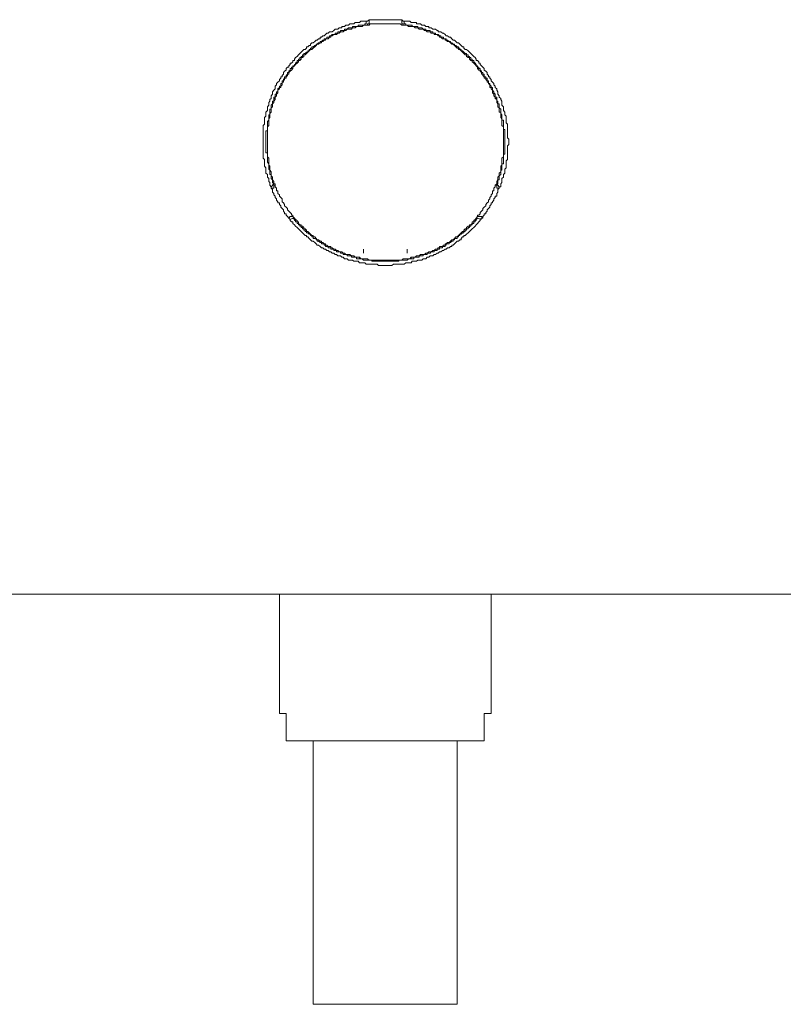
# Model space of a CAD drawing. Units: inches. Extents: x -2932 to 789, y -2362 to 440.
# Drawn here: x -893 to -806, y -1376 to -1264 of the extents above; entities that cross this region are included whole.
import ezdxf

# ---------------------------------------------------------------- set-up
doc = ezdxf.new("R2010")
doc.units = ezdxf.units.IN
doc.header["$MEASUREMENT"] = 0
doc.layers.add('图层 1', color=7, linetype='Continuous')

msp = doc.modelspace()

# ---------------------------------------------------------------- linework, layer by layer
at = {"layer": '图层 1', "color": 7, "lineweight": 9}
for points in [[(-837.6, -1277.81), (-837.6, -1277.65), (-837.6, -1277.5), (-837.75, -1277.34), (-837.75, -1277.18), (-837.75, -1277.02), (-837.75, -1276.88), (-837.75, -1276.72), (-837.75, -1276.56), (-837.75, -1276.41), (-837.75, -1276.25), (-837.75, -1276.1), (-837.75, -1275.94), (-837.75, -1275.79), (-837.91, -1275.64), (-837.91, -1275.48), (-837.91, -1275.33), (-837.91, -1275.17), (-837.91, -1275.02), (-837.91, -1274.87), (-838.07, -1274.71), (-838.07, -1274.56), (-838.07, -1274.4), (-838.23, -1274.24), (-838.23, -1274.08), (-838.23, -1273.93), (-838.23, -1273.79), (-838.39, -1273.63), (-838.39, -1273.48), (-838.39, -1273.31), (-838.39, -1273.16), (-838.53, -1272.99), (-838.53, -1272.86), (-838.7, -1272.7), (-838.7, -1272.54), (-838.85, -1272.38), (-838.85, -1272.22), (-838.85, -1272.08), (-838.99, -1271.91), (-838.99, -1271.77), (-839.15, -1271.62), (-839.15, -1271.45), (-839.32, -1271.31), (-839.32, -1271.16), (-839.48, -1270.99), (-839.63, -1270.83), (-839.63, -1270.69), (-839.78, -1270.53), (-839.78, -1270.37), (-839.94, -1270.37), (-839.94, -1270.22), (-840.08, -1270.07), (-840.08, -1269.9), (-840.24, -1269.76), (-840.4, -1269.61), (-840.4, -1269.45), (-840.56, -1269.29), (-840.71, -1269.13), (-840.86, -1268.99), (-840.86, -1268.82), (-841.02, -1268.82), (-841.02, -1268.68), (-841.17, -1268.52), (-841.32, -1268.52), (-841.32, -1268.36), (-841.46, -1268.2), (-841.61, -1268.06), (-841.77, -1267.9), (-841.93, -1267.74), (-842.1, -1267.58), (-842.25, -1267.43), (-842.42, -1267.28), (-842.57, -1267.28), (-842.72, -1267.12), (-842.72, -1266.97), (-842.88, -1266.97), (-843.02, -1266.81), (-843.18, -1266.66), (-843.34, -1266.51), (-843.49, -1266.51), (-843.64, -1266.35), (-843.81, -1266.2), (-843.96, -1266.2), (-844.11, -1266.05), (-844.26, -1265.88), (-844.42, -1265.88), (-844.59, -1265.73), (-844.75, -1265.73), (-844.88, -1265.57), (-845.04, -1265.42), (-845.18, -1265.42), (-845.34, -1265.27), (-845.5, -1265.27), (-845.65, -1265.27), (-845.65, -1265.11), (-845.79, -1265.11), (-845.96, -1264.97), (-846.12, -1264.97), (-846.28, -1264.97), (-846.44, -1264.8), (-846.58, -1264.8), (-846.74, -1264.8), (-846.74, -1264.65), (-846.9, -1264.65), (-847.07, -1264.65), (-847.2, -1264.49), (-847.36, -1264.49), (-847.53, -1264.49), (-847.67, -1264.34), (-847.82, -1264.34), (-847.97, -1264.34), (-848.12, -1264.34), (-848.12, -1264.18), (-848.28, -1264.18), (-848.45, -1264.18), (-848.61, -1264.18), (-848.75, -1264.18), (-848.9, -1264.03), (-849.06, -1264.03), (-849.21, -1264.03), (-849.36, -1264.03), (-849.52, -1264.03), (-849.65, -1264.03), (-849.82, -1263.88), (-849.98, -1263.88), (-850.14, -1263.88), (-850.3, -1263.88), (-850.47, -1263.88), (-850.62, -1263.88), (-850.76, -1263.88), (-850.93, -1263.88), (-851.07, -1263.88), (-851.25, -1263.88), (-851.4, -1263.88), (-851.53, -1263.88), (-851.68, -1263.88), (-851.86, -1263.88), (-852.01, -1263.88), (-852.15, -1263.88), (-852.31, -1263.88), (-852.47, -1263.88), (-852.61, -1263.88), (-852.76, -1263.88), (-852.92, -1263.88), (-853.07, -1263.88), (-853.22, -1263.88), (-853.4, -1263.88), (-853.54, -1263.88), (-853.7, -1264.03), (-853.86, -1264.03), (-854, -1264.03), (-854.17, -1264.03), (-854.33, -1264.03), (-854.48, -1264.03), (-854.62, -1264.18), (-854.79, -1264.18), (-854.95, -1264.18), (-855.11, -1264.18), (-855.26, -1264.34), (-855.41, -1264.34), (-855.55, -1264.34), (-855.73, -1264.34), (-855.87, -1264.49), (-856.03, -1264.49), (-856.17, -1264.49), (-856.33, -1264.65), (-856.49, -1264.65), (-856.65, -1264.65), (-856.65, -1264.8), (-856.78, -1264.8), (-856.95, -1264.8), (-857.11, -1264.97), (-857.26, -1264.97), (-857.4, -1264.97), (-857.57, -1265.11), (-857.73, -1265.27), (-857.89, -1265.27), (-858.04, -1265.27), (-858.19, -1265.42), (-858.34, -1265.42), (-858.49, -1265.57), (-858.65, -1265.73), (-858.81, -1265.73), (-858.97, -1265.88), (-859.12, -1265.88), (-859.12, -1266.05), (-859.3, -1266.05), (-859.44, -1266.2), (-859.58, -1266.2), (-859.73, -1266.35), (-859.89, -1266.51), (-860.06, -1266.51), (-860.22, -1266.66), (-860.22, -1266.81), (-860.35, -1266.81), (-860.51, -1266.97), (-860.66, -1266.97), (-860.66, -1267.12), (-860.81, -1267.28), (-860.97, -1267.28), (-861.12, -1267.43), (-861.26, -1267.58), (-861.43, -1267.74), (-861.59, -1267.9), (-861.75, -1268.06), (-861.91, -1268.2), (-862.05, -1268.36), (-862.05, -1268.52), (-862.23, -1268.52), (-862.23, -1268.68), (-862.37, -1268.82), (-862.52, -1268.82), (-862.52, -1268.99), (-862.67, -1269.13), (-862.67, -1269.29), (-862.83, -1269.29), (-863, -1269.45), (-863, -1269.61), (-863.16, -1269.76), (-863.3, -1269.9), (-863.3, -1270.07), (-863.44, -1270.22), (-863.44, -1270.37), (-863.59, -1270.37), (-863.59, -1270.53), (-863.76, -1270.69), (-863.76, -1270.83), (-863.92, -1270.99), (-864.08, -1271.16), (-864.08, -1271.31), (-864.24, -1271.45), (-864.24, -1271.62), (-864.24, -1271.77), (-864.4, -1271.91), (-864.55, -1272.08), (-864.55, -1272.22), (-864.55, -1272.38), (-864.69, -1272.54), (-864.69, -1272.7), (-864.69, -1272.86), (-864.85, -1272.99), (-864.85, -1273.16), (-864.98, -1273.31), (-864.98, -1273.48), (-864.98, -1273.63), (-865.12, -1273.79), (-865.12, -1273.93), (-865.12, -1274.08), (-865.12, -1274.24), (-865.31, -1274.4), (-865.31, -1274.56), (-865.31, -1274.71), (-865.31, -1274.87), (-865.45, -1275.02), (-865.45, -1275.17), (-865.45, -1275.33), (-865.45, -1275.48), (-865.45, -1275.64), (-865.45, -1275.79), (-865.61, -1275.94), (-865.61, -1276.1), (-865.61, -1276.25), (-865.61, -1276.41), (-865.61, -1276.56), (-865.61, -1276.72), (-865.61, -1276.88), (-865.61, -1277.02), (-865.61, -1277.18), (-865.61, -1277.34), (-865.61, -1277.5), (-865.61, -1277.65), (-865.61, -1277.81), (-865.61, -1277.96), (-865.61, -1278.11), (-865.61, -1278.27), (-865.61, -1278.42), (-865.61, -1278.57), (-865.61, -1278.73), (-865.61, -1278.89), (-865.61, -1279.04), (-865.61, -1279.2), (-865.61, -1279.36), (-865.61, -1279.5), (-865.61, -1279.66), (-865.45, -1279.82), (-865.45, -1279.97), (-865.45, -1280.13), (-865.45, -1280.29), (-865.45, -1280.44), (-865.45, -1280.58), (-865.31, -1280.75), (-865.31, -1280.9), (-865.31, -1281.04), (-865.31, -1281.21), (-865.31, -1281.37), (-865.12, -1281.52), (-865.12, -1281.67), (-865.12, -1281.83), (-864.98, -1281.98), (-864.98, -1282.14), (-864.98, -1282.3), (-864.85, -1282.45), (-864.85, -1282.59), (-864.85, -1282.75), (-864.69, -1282.91), (-864.69, -1283.07), (-864.55, -1283.22), (-864.55, -1283.39), (-864.55, -1283.53), (-864.4, -1283.68), (-864.4, -1283.84), (-864.24, -1283.99), (-864.24, -1284.15), (-864.08, -1284.3), (-864.08, -1284.46), (-863.92, -1284.62), (-863.92, -1284.76), (-863.76, -1284.76), (-863.76, -1284.93), (-863.59, -1285.08), (-863.59, -1285.23), (-863.44, -1285.39), (-863.3, -1285.54), (-863.3, -1285.7), (-863.16, -1285.84), (-863.16, -1286), (-863, -1286), (-863, -1286.16), (-862.83, -1286.32), (-862.67, -1286.48), (-862.52, -1286.64), (-862.52, -1286.78), (-862.37, -1286.93), (-862.23, -1286.93), (-862.23, -1287.1), (-862.05, -1287.24), (-861.91, -1287.41), (-861.75, -1287.55), (-861.59, -1287.71), (-861.43, -1287.87), (-861.26, -1288.02), (-861.12, -1288.18), (-860.97, -1288.32), (-860.81, -1288.49), (-860.66, -1288.49), (-860.66, -1288.64), (-860.51, -1288.64), (-860.35, -1288.8), (-860.22, -1288.95), (-860.06, -1289.1), (-859.89, -1289.1), (-859.73, -1289.26), (-859.58, -1289.41), (-859.44, -1289.58), (-859.3, -1289.58), (-859.12, -1289.72), (-858.97, -1289.87), (-858.81, -1289.87), (-858.65, -1290.04), (-858.49, -1290.04), (-858.34, -1290.18), (-858.19, -1290.18), (-858.04, -1290.34), (-857.89, -1290.34), (-857.73, -1290.5), (-857.57, -1290.5), (-857.4, -1290.64), (-857.26, -1290.64), (-857.11, -1290.8), (-856.95, -1290.8), (-856.78, -1290.8), (-856.65, -1290.96), (-856.49, -1290.96), (-856.33, -1291.12), (-856.17, -1291.12), (-856.03, -1291.12), (-855.87, -1291.27), (-855.73, -1291.27), (-855.55, -1291.27), (-855.41, -1291.27), (-855.26, -1291.41), (-855.11, -1291.41), (-854.95, -1291.41), (-854.79, -1291.41), (-854.62, -1291.58), (-854.48, -1291.58), (-854.33, -1291.58), (-854.17, -1291.58), (-854, -1291.58), (-853.86, -1291.73), (-853.7, -1291.73), (-853.54, -1291.73), (-853.4, -1291.73), (-853.22, -1291.73), (-853.07, -1291.73), (-852.92, -1291.73), (-852.76, -1291.73), (-852.61, -1291.73), (-852.47, -1291.9), (-852.31, -1291.9), (-852.15, -1291.9), (-852.01, -1291.9), (-851.86, -1291.9), (-851.68, -1291.9), (-851.53, -1291.9), (-851.4, -1291.9), (-851.25, -1291.9), (-851.07, -1291.9), (-850.93, -1291.9), (-850.76, -1291.73), (-850.62, -1291.73), (-850.47, -1291.73), (-850.3, -1291.73), (-850.14, -1291.73), (-849.98, -1291.73), (-849.82, -1291.73), (-849.65, -1291.73), (-849.52, -1291.73), (-849.36, -1291.58), (-849.21, -1291.58), (-849.06, -1291.58), (-848.9, -1291.58), (-848.75, -1291.58), (-848.61, -1291.41), (-848.45, -1291.41), (-848.28, -1291.41), (-848.12, -1291.41), (-847.97, -1291.27), (-847.82, -1291.27), (-847.67, -1291.27), (-847.53, -1291.27), (-847.36, -1291.12), (-847.2, -1291.12), (-847.07, -1291.12), (-846.9, -1290.96), (-846.74, -1290.96), (-846.58, -1290.8), (-846.44, -1290.8), (-846.28, -1290.8), (-846.12, -1290.64), (-845.96, -1290.64), (-845.79, -1290.5), (-845.65, -1290.5), (-845.5, -1290.34), (-845.34, -1290.34), (-845.18, -1290.18), (-845.04, -1290.18), (-844.88, -1290.04), (-844.75, -1290.04), (-844.59, -1289.87), (-844.42, -1289.87), (-844.26, -1289.72), (-844.11, -1289.72), (-844.11, -1289.58), (-843.96, -1289.58), (-843.81, -1289.41), (-843.64, -1289.26), (-843.49, -1289.1), (-843.34, -1289.1), (-843.18, -1288.95), (-843.02, -1288.95), (-843.02, -1288.8), (-842.88, -1288.64), (-842.72, -1288.64), (-842.72, -1288.49), (-842.57, -1288.49), (-842.42, -1288.32), (-842.25, -1288.18), (-842.1, -1288.02), (-841.93, -1287.87), (-841.77, -1287.71), (-841.61, -1287.55), (-841.46, -1287.41), (-841.32, -1287.24), (-841.17, -1287.1), (-841.02, -1286.93), (-840.86, -1286.78), (-840.86, -1286.64), (-840.71, -1286.48), (-840.56, -1286.48), (-840.56, -1286.32), (-840.4, -1286.16), (-840.4, -1286), (-840.24, -1286), (-840.24, -1285.84), (-840.08, -1285.7), (-840.08, -1285.54), (-839.94, -1285.39), (-839.78, -1285.23), (-839.78, -1285.08), (-839.63, -1284.93), (-839.63, -1284.76), (-839.48, -1284.76), (-839.48, -1284.62), (-839.32, -1284.46), (-839.32, -1284.3), (-839.15, -1284.15), (-839.15, -1283.99), (-838.99, -1283.99), (-838.99, -1283.84), (-838.99, -1283.68), (-838.85, -1283.53), (-838.85, -1283.39), (-838.85, -1283.22), (-838.7, -1283.07), (-838.7, -1282.91), (-838.53, -1282.91), (-838.53, -1282.75), (-838.53, -1282.59), (-838.39, -1282.45), (-838.39, -1282.3), (-838.39, -1282.14), (-838.39, -1281.98), (-838.23, -1281.83), (-838.23, -1281.67), (-838.23, -1281.52), (-838.07, -1281.37), (-838.07, -1281.21), (-838.07, -1281.04), (-838.07, -1280.9), (-837.91, -1280.75), (-837.91, -1280.58), (-837.91, -1280.44), (-837.91, -1280.29), (-837.91, -1280.13), (-837.91, -1279.97), (-837.75, -1279.82), (-837.75, -1279.66), (-837.75, -1279.5), (-837.75, -1279.36), (-837.75, -1279.2), (-837.75, -1279.04), (-837.75, -1278.89), (-837.75, -1278.73), (-837.75, -1278.57), (-837.75, -1278.42), (-837.75, -1278.27), (-837.6, -1278.11), (-837.6, -1277.96), (-837.6, -1277.81), (-837.6, -1277.81)], [(-853.86, -1264.34), (-854, -1264.34), (-854, -1264.49), (-854.17, -1264.49), (-854.33, -1264.49), (-854.48, -1264.49), (-854.62, -1264.49), (-854.79, -1264.49), (-854.79, -1264.65), (-854.95, -1264.65), (-855.11, -1264.65), (-855.26, -1264.65), (-855.41, -1264.65), (-855.41, -1264.8), (-855.55, -1264.8), (-855.73, -1264.8), (-855.87, -1264.8), (-856.03, -1264.97), (-856.17, -1264.97), (-856.33, -1264.97), (-856.33, -1265.11), (-856.49, -1265.11), (-856.65, -1265.11), (-856.78, -1265.11), (-856.78, -1265.27), (-856.95, -1265.27), (-857.11, -1265.27), (-857.11, -1265.42), (-857.26, -1265.42), (-857.4, -1265.42), (-857.4, -1265.57), (-857.57, -1265.57), (-857.73, -1265.57), (-857.89, -1265.73), (-858.04, -1265.73), (-858.04, -1265.88), (-858.19, -1265.88), (-858.34, -1265.88), (-858.34, -1266.05), (-858.49, -1266.05), (-858.65, -1266.05), (-858.65, -1266.2), (-858.81, -1266.2), (-858.97, -1266.35), (-859.12, -1266.35), (-859.12, -1266.51), (-859.3, -1266.51), (-859.44, -1266.66), (-859.58, -1266.66), (-859.58, -1266.81), (-859.73, -1266.81), (-859.89, -1266.97), (-860.06, -1266.97), (-860.06, -1267.12), (-860.22, -1267.12), (-860.22, -1267.28), (-860.35, -1267.28), (-860.35, -1267.43), (-860.51, -1267.43), (-860.51, -1267.58), (-860.66, -1267.58), (-860.81, -1267.74), (-860.97, -1267.74), (-860.97, -1267.9), (-861.12, -1267.9), (-861.12, -1268.06), (-861.26, -1268.06), (-861.26, -1268.2), (-861.43, -1268.2), (-861.43, -1268.36), (-861.59, -1268.36), (-861.59, -1268.52), (-861.75, -1268.52), (-861.75, -1268.68), (-861.91, -1268.82), (-861.91, -1268.99), (-862.05, -1268.99), (-862.05, -1269.13), (-862.23, -1269.13), (-862.23, -1269.29), (-862.37, -1269.29), (-862.37, -1269.45), (-862.52, -1269.45), (-862.52, -1269.61), (-862.67, -1269.76), (-862.67, -1269.9), (-862.83, -1269.9), (-862.83, -1270.07), (-863, -1270.22), (-863, -1270.37), (-863.16, -1270.37), (-863.16, -1270.53), (-863.3, -1270.69), (-863.3, -1270.83), (-863.44, -1270.83), (-863.44, -1270.99), (-863.44, -1271.16), (-863.59, -1271.16), (-863.59, -1271.31), (-863.59, -1271.45), (-863.76, -1271.45), (-863.76, -1271.62), (-863.92, -1271.77), (-863.92, -1271.91), (-863.92, -1272.08), (-864.08, -1272.08), (-864.08, -1272.22), (-864.08, -1272.38), (-864.24, -1272.38), (-864.24, -1272.54), (-864.24, -1272.7), (-864.4, -1272.7), (-864.4, -1272.86), (-864.4, -1272.99), (-864.4, -1273.16), (-864.55, -1273.16), (-864.55, -1273.31), (-864.55, -1273.48), (-864.69, -1273.63), (-864.69, -1273.79), (-864.69, -1273.93), (-864.69, -1274.08), (-864.85, -1274.08), (-864.85, -1274.24), (-864.85, -1274.4), (-864.85, -1274.56), (-864.85, -1274.71), (-864.98, -1274.71), (-864.98, -1274.87), (-864.98, -1275.02), (-864.98, -1275.17), (-864.98, -1275.33), (-865.12, -1275.48), (-865.12, -1275.64), (-865.12, -1275.79), (-865.12, -1275.94), (-865.12, -1276.1), (-865.12, -1276.25), (-865.12, -1276.41), (-865.12, -1276.56), (-865.31, -1276.56), (-865.31, -1276.72), (-865.31, -1276.88), (-865.31, -1277.02), (-865.31, -1277.18), (-865.31, -1277.34), (-865.31, -1277.5), (-865.31, -1277.65), (-865.31, -1277.81), (-865.31, -1277.96), (-865.31, -1278.11), (-865.31, -1278.27), (-865.31, -1278.42), (-865.31, -1278.57), (-865.31, -1278.73), (-865.31, -1278.89), (-865.31, -1279.04), (-865.12, -1279.04), (-865.12, -1279.2), (-865.12, -1279.36), (-865.12, -1279.5), (-865.12, -1279.66), (-865.12, -1279.82), (-865.12, -1279.97), (-865.12, -1280.13), (-864.98, -1280.29), (-864.98, -1280.44), (-864.98, -1280.58), (-864.98, -1280.75), (-864.98, -1280.9), (-864.85, -1281.04), (-864.85, -1281.21), (-864.85, -1281.37), (-864.85, -1281.52), (-864.69, -1281.52), (-864.69, -1281.67), (-864.69, -1281.83), (-864.69, -1281.98), (-864.55, -1282.14), (-864.55, -1282.3), (-864.55, -1282.45), (-864.4, -1282.59)], [(-838.23, -1277.81), (-838.23, -1277.65), (-838.23, -1277.5), (-838.23, -1277.34), (-838.23, -1277.18), (-838.23, -1277.02), (-838.23, -1276.88), (-838.23, -1276.72), (-838.23, -1276.56), (-838.23, -1276.41), (-838.23, -1276.25), (-838.23, -1276.1), (-838.39, -1275.94), (-838.39, -1275.79), (-838.39, -1275.64), (-838.39, -1275.48), (-838.39, -1275.33), (-838.39, -1275.17), (-838.53, -1275.02), (-838.53, -1274.87), (-838.53, -1274.71), (-838.53, -1274.56), (-838.53, -1274.4), (-838.7, -1274.4), (-838.7, -1274.24), (-838.7, -1274.08), (-838.7, -1273.93), (-838.85, -1273.79), (-838.85, -1273.63), (-838.85, -1273.48), (-838.99, -1273.31), (-838.99, -1273.16), (-838.99, -1272.99), (-839.15, -1272.86), (-839.15, -1272.7), (-839.32, -1272.54), (-839.32, -1272.38), (-839.48, -1272.22), (-839.48, -1272.08), (-839.48, -1271.91), (-839.63, -1271.77), (-839.63, -1271.62), (-839.78, -1271.62), (-839.78, -1271.45), (-839.78, -1271.31), (-839.94, -1271.16), (-839.94, -1270.99), (-840.08, -1270.99), (-840.08, -1270.83), (-840.24, -1270.69), (-840.24, -1270.53), (-840.4, -1270.53), (-840.4, -1270.37), (-840.56, -1270.22), (-840.56, -1270.07), (-840.71, -1270.07), (-840.71, -1269.9), (-840.86, -1269.76), (-840.86, -1269.61), (-841.02, -1269.61), (-841.17, -1269.45), (-841.17, -1269.29), (-841.32, -1269.13), (-841.46, -1268.99), (-841.61, -1268.82), (-841.77, -1268.68), (-841.77, -1268.52), (-841.93, -1268.52), (-842.1, -1268.36), (-842.1, -1268.2), (-842.25, -1268.2), (-842.42, -1268.06), (-842.42, -1267.9), (-842.57, -1267.9), (-842.72, -1267.74), (-842.88, -1267.58), (-843.02, -1267.43), (-843.18, -1267.28), (-843.34, -1267.28), (-843.34, -1267.12), (-843.49, -1267.12), (-843.64, -1266.97), (-843.81, -1266.81), (-843.96, -1266.66), (-844.11, -1266.66), (-844.26, -1266.51), (-844.42, -1266.35), (-844.59, -1266.35), (-844.75, -1266.2), (-844.88, -1266.2), (-844.88, -1266.05), (-845.04, -1266.05), (-845.18, -1266.05), (-845.34, -1265.88), (-845.5, -1265.88), (-845.5, -1265.73), (-845.65, -1265.73), (-845.79, -1265.57), (-845.96, -1265.57), (-846.12, -1265.57), (-846.12, -1265.42), (-846.28, -1265.42), (-846.44, -1265.42), (-846.58, -1265.27), (-846.74, -1265.27), (-846.9, -1265.27), (-847.07, -1265.11), (-847.2, -1265.11), (-847.36, -1264.97), (-847.53, -1264.97), (-847.67, -1264.97), (-847.82, -1264.97), (-847.97, -1264.8), (-848.12, -1264.8), (-848.28, -1264.8), (-848.45, -1264.65), (-848.61, -1264.65), (-848.75, -1264.65), (-848.9, -1264.65), (-849.06, -1264.65), (-849.21, -1264.49), (-849.36, -1264.49), (-849.52, -1264.49), (-849.65, -1264.49), (-849.82, -1264.49), (-849.98, -1264.34), (-850.14, -1264.34), (-850.3, -1264.34), (-850.47, -1264.34), (-850.62, -1264.34), (-850.76, -1264.34), (-850.93, -1264.34), (-851.07, -1264.34), (-851.25, -1264.34), (-851.4, -1264.34), (-851.53, -1264.34), (-851.68, -1264.34), (-851.86, -1264.34), (-852.01, -1264.34), (-852.15, -1264.34), (-852.31, -1264.34), (-852.47, -1264.34), (-852.61, -1264.34), (-852.76, -1264.34), (-852.92, -1264.34), (-853.07, -1264.34), (-853.22, -1264.34), (-853.4, -1264.34), (-853.54, -1264.49), (-853.7, -1264.49), (-853.86, -1264.49), (-854, -1264.49), (-854.17, -1264.49), (-854.33, -1264.65), (-854.48, -1264.65), (-854.62, -1264.65), (-854.79, -1264.65), (-854.95, -1264.65), (-855.11, -1264.8), (-855.26, -1264.8), (-855.41, -1264.8), (-855.55, -1264.97), (-855.73, -1264.97), (-855.87, -1264.97), (-856.03, -1264.97), (-856.17, -1265.11), (-856.33, -1265.11), (-856.49, -1265.27), (-856.65, -1265.27), (-856.78, -1265.27), (-856.95, -1265.42), (-857.11, -1265.42), (-857.26, -1265.57), (-857.4, -1265.57), (-857.57, -1265.57), (-857.73, -1265.73), (-857.89, -1265.73), (-857.89, -1265.88), (-858.04, -1265.88), (-858.19, -1266.05), (-858.34, -1266.05), (-858.49, -1266.05), (-858.49, -1266.2), (-858.65, -1266.2), (-858.81, -1266.35), (-858.97, -1266.35), (-858.97, -1266.51), (-859.12, -1266.51), (-859.3, -1266.66), (-859.44, -1266.66), (-859.58, -1266.81), (-859.73, -1266.97), (-859.89, -1267.12), (-860.06, -1267.28), (-860.22, -1267.28), (-860.35, -1267.43), (-860.51, -1267.58), (-860.66, -1267.74), (-860.81, -1267.9), (-860.97, -1267.9), (-860.97, -1268.06), (-861.12, -1268.2), (-861.26, -1268.2), (-861.26, -1268.36), (-861.43, -1268.52), (-861.59, -1268.52), (-861.59, -1268.68), (-861.75, -1268.82), (-861.91, -1268.99), (-862.05, -1269.13), (-862.23, -1269.29), (-862.23, -1269.45), (-862.37, -1269.61), (-862.52, -1269.76), (-862.67, -1269.9), (-862.67, -1270.07), (-862.83, -1270.07), (-862.83, -1270.22), (-863, -1270.37), (-863, -1270.53), (-863.16, -1270.53), (-863.16, -1270.69), (-863.3, -1270.83), (-863.3, -1270.99), (-863.44, -1270.99), (-863.44, -1271.16), (-863.44, -1271.31), (-863.59, -1271.45), (-863.59, -1271.62), (-863.76, -1271.62), (-863.76, -1271.77), (-863.92, -1271.91), (-863.92, -1272.08), (-863.92, -1272.22), (-864.08, -1272.38), (-864.08, -1272.54), (-864.24, -1272.7), (-864.24, -1272.86), (-864.24, -1272.99), (-864.4, -1273.16), (-864.4, -1273.31), (-864.55, -1273.48), (-864.55, -1273.63), (-864.55, -1273.79), (-864.69, -1273.93), (-864.69, -1274.08), (-864.69, -1274.24), (-864.69, -1274.4), (-864.85, -1274.56), (-864.85, -1274.71), (-864.85, -1274.87), (-864.85, -1275.02), (-864.98, -1275.17), (-864.98, -1275.33), (-864.98, -1275.48), (-864.98, -1275.64), (-864.98, -1275.79), (-864.98, -1275.94), (-865.12, -1276.1), (-865.12, -1276.25), (-865.12, -1276.41), (-865.12, -1276.56), (-865.12, -1276.72), (-865.12, -1276.88), (-865.12, -1277.02), (-865.12, -1277.18), (-865.12, -1277.34), (-865.12, -1277.5), (-865.12, -1277.65), (-865.12, -1277.81), (-865.12, -1277.96), (-865.12, -1278.11), (-865.12, -1278.27), (-865.12, -1278.42), (-865.12, -1278.57), (-865.12, -1278.73), (-865.12, -1278.89), (-865.12, -1279.04), (-865.12, -1279.2), (-865.12, -1279.36), (-865.12, -1279.5), (-864.98, -1279.66), (-864.98, -1279.82), (-864.98, -1279.97), (-864.98, -1280.13), (-864.98, -1280.29), (-864.98, -1280.44), (-864.85, -1280.58), (-864.85, -1280.75), (-864.85, -1280.9), (-864.85, -1281.04), (-864.69, -1281.21), (-864.69, -1281.37), (-864.69, -1281.52), (-864.69, -1281.67), (-864.55, -1281.83), (-864.55, -1281.98), (-864.55, -1282.14), (-864.4, -1282.3), (-864.4, -1282.45), (-864.4, -1282.59), (-864.24, -1282.59), (-864.24, -1282.75), (-864.24, -1282.91), (-864.08, -1283.07), (-864.08, -1283.22), (-864.08, -1283.39), (-863.92, -1283.39), (-863.92, -1283.53), (-863.92, -1283.68), (-863.76, -1283.84), (-863.76, -1283.99), (-863.59, -1284.15), (-863.44, -1284.3), (-863.44, -1284.46), (-863.44, -1284.62), (-863.3, -1284.76), (-863.16, -1284.93), (-863.16, -1285.08), (-863, -1285.23), (-862.83, -1285.39), (-862.83, -1285.54), (-862.67, -1285.7), (-862.52, -1285.84), (-862.37, -1286), (-862.37, -1286.16), (-862.23, -1286.16), (-862.23, -1286.32), (-862.05, -1286.48), (-861.91, -1286.64), (-861.75, -1286.78), (-861.75, -1286.93), (-861.59, -1286.93), (-861.59, -1287.1), (-861.43, -1287.24), (-861.26, -1287.24), (-861.26, -1287.41), (-861.12, -1287.41), (-860.97, -1287.55), (-860.97, -1287.71), (-860.81, -1287.71), (-860.66, -1287.87), (-860.66, -1288.02), (-860.51, -1288.02), (-860.35, -1288.18), (-860.22, -1288.32), (-860.06, -1288.49), (-859.89, -1288.49), (-859.89, -1288.64), (-859.73, -1288.64), (-859.58, -1288.8), (-859.44, -1288.95), (-859.3, -1288.95), (-859.12, -1289.1), (-858.97, -1289.1), (-858.97, -1289.26), (-858.81, -1289.26), (-858.65, -1289.41), (-858.49, -1289.41), (-858.49, -1289.58), (-858.34, -1289.58), (-858.19, -1289.72), (-858.04, -1289.72), (-857.89, -1289.72), (-857.89, -1289.87), (-857.73, -1289.87), (-857.57, -1290.04), (-857.4, -1290.04), (-857.26, -1290.18), (-857.11, -1290.18), (-856.95, -1290.34), (-856.78, -1290.34), (-856.65, -1290.34), (-856.49, -1290.5), (-856.33, -1290.5), (-856.17, -1290.64), (-856.03, -1290.64), (-855.87, -1290.64), (-855.73, -1290.64), (-855.55, -1290.8), (-855.41, -1290.8), (-855.26, -1290.8), (-855.11, -1290.96), (-854.95, -1290.96), (-854.79, -1290.96), (-854.62, -1290.96), (-854.48, -1291.12), (-854.33, -1291.12), (-854.17, -1291.12), (-854, -1291.12), (-853.86, -1291.12), (-853.7, -1291.12), (-853.54, -1291.27), (-853.4, -1291.27), (-853.22, -1291.27), (-853.07, -1291.27), (-852.92, -1291.27), (-852.76, -1291.27), (-852.61, -1291.27), (-852.47, -1291.27), (-852.31, -1291.27), (-852.15, -1291.27), (-852.01, -1291.27), (-851.86, -1291.27), (-851.68, -1291.27), (-851.53, -1291.27), (-851.4, -1291.27), (-851.25, -1291.27), (-851.07, -1291.27), (-850.93, -1291.27), (-850.76, -1291.27), (-850.62, -1291.27), (-850.47, -1291.27), (-850.3, -1291.27), (-850.14, -1291.27), (-849.98, -1291.27), (-849.82, -1291.27), (-849.65, -1291.12), (-849.52, -1291.12), (-849.36, -1291.12), (-849.21, -1291.12), (-849.06, -1291.12), (-848.9, -1291.12), (-848.75, -1290.96), (-848.61, -1290.96), (-848.45, -1290.96), (-848.28, -1290.96), (-848.12, -1290.8), (-847.97, -1290.8), (-847.82, -1290.8), (-847.67, -1290.64), (-847.53, -1290.64), (-847.36, -1290.64), (-847.2, -1290.64), (-847.07, -1290.5), (-846.9, -1290.5), (-846.74, -1290.34), (-846.58, -1290.34), (-846.44, -1290.34), (-846.28, -1290.18), (-846.12, -1290.18), (-845.96, -1290.04), (-845.79, -1290.04), (-845.65, -1289.87), (-845.5, -1289.87), (-845.5, -1289.72), (-845.34, -1289.72), (-845.18, -1289.72), (-845.04, -1289.58), (-844.88, -1289.58), (-844.88, -1289.41), (-844.75, -1289.41), (-844.59, -1289.26), (-844.42, -1289.26), (-844.26, -1289.1), (-844.11, -1288.95), (-843.96, -1288.95), (-843.81, -1288.8), (-843.64, -1288.64), (-843.49, -1288.64), (-843.34, -1288.49), (-843.18, -1288.32), (-843.02, -1288.18), (-842.88, -1288.02), (-842.72, -1288.02), (-842.72, -1287.87), (-842.57, -1287.71), (-842.42, -1287.71), (-842.42, -1287.55), (-842.25, -1287.41), (-842.1, -1287.41), (-842.1, -1287.24), (-841.93, -1287.24), (-841.77, -1287.1), (-841.77, -1286.93), (-841.61, -1286.93), (-841.61, -1286.78), (-841.46, -1286.64), (-841.32, -1286.48), (-841.17, -1286.32), (-841.17, -1286.16), (-841.02, -1286.16), (-840.86, -1286), (-840.86, -1285.84), (-840.71, -1285.7), (-840.56, -1285.54), (-840.56, -1285.39), (-840.4, -1285.23), (-840.24, -1285.08), (-840.24, -1284.93), (-840.08, -1284.76), (-839.94, -1284.62), (-839.94, -1284.46), (-839.78, -1284.3), (-839.78, -1284.15), (-839.63, -1283.99), (-839.63, -1283.84), (-839.48, -1283.68), (-839.48, -1283.53), (-839.48, -1283.39), (-839.32, -1283.39), (-839.32, -1283.22), (-839.32, -1283.07), (-839.15, -1282.91), (-839.15, -1282.75), (-838.99, -1282.59), (-838.99, -1282.45), (-838.99, -1282.3), (-838.85, -1282.14), (-838.85, -1281.98), (-838.85, -1281.83), (-838.7, -1281.67), (-838.7, -1281.52), (-838.7, -1281.37), (-838.53, -1281.21), (-838.53, -1281.04), (-838.53, -1280.9), (-838.53, -1280.75), (-838.53, -1280.58), (-838.39, -1280.44), (-838.39, -1280.29), (-838.39, -1280.13), (-838.39, -1279.97), (-838.39, -1279.82), (-838.39, -1279.66), (-838.23, -1279.5), (-838.23, -1279.36), (-838.23, -1279.2), (-838.23, -1279.04), (-838.23, -1278.89), (-838.23, -1278.73), (-838.23, -1278.57), (-838.23, -1278.42), (-838.23, -1278.27), (-838.23, -1278.11), (-838.23, -1277.96), (-838.23, -1277.81), (-838.23, -1277.81)], [(-853.86, -1264.34), (-853.86, -1264.03)], [(-853.7, -1264.49), (-853.7, -1264.34), (-853.54, -1264.34), (-853.54, -1264.18)], [(-853.54, -1263.88), (-853.54, -1264.18)], [(-849.82, -1264.18), (-849.82, -1263.88)], [(-849.82, -1264.18), (-849.82, -1264.34), (-849.65, -1264.34), (-849.65, -1264.49)], [(-849.52, -1264.03), (-849.52, -1264.34)], [(-838.99, -1282.59), (-838.85, -1282.59), (-838.85, -1282.45), (-838.85, -1282.3), (-838.85, -1282.14), (-838.7, -1282.14), (-838.7, -1281.98), (-838.7, -1281.83), (-838.7, -1281.67), (-838.53, -1281.52), (-838.53, -1281.37), (-838.53, -1281.21), (-838.53, -1281.04), (-838.39, -1281.04), (-838.39, -1280.9), (-838.39, -1280.75), (-838.39, -1280.58), (-838.39, -1280.44), (-838.39, -1280.29), (-838.23, -1280.29), (-838.23, -1280.13), (-838.23, -1279.97), (-838.23, -1279.82), (-838.23, -1279.66), (-838.23, -1279.5), (-838.23, -1279.36), (-838.23, -1279.2), (-838.07, -1279.2), (-838.07, -1279.04), (-838.07, -1278.89), (-838.07, -1278.73), (-838.07, -1278.57), (-838.07, -1278.42), (-838.07, -1278.27), (-838.07, -1278.11), (-838.07, -1277.96), (-838.07, -1277.81), (-838.07, -1277.65), (-838.07, -1277.5), (-838.07, -1277.34), (-838.07, -1277.18), (-838.07, -1277.02), (-838.07, -1276.88), (-838.07, -1276.72), (-838.07, -1276.56), (-838.07, -1276.41), (-838.23, -1276.41), (-838.23, -1276.25), (-838.23, -1276.1), (-838.23, -1275.94), (-838.23, -1275.79), (-838.23, -1275.64), (-838.23, -1275.48), (-838.23, -1275.33), (-838.39, -1275.33), (-838.39, -1275.17), (-838.39, -1275.02), (-838.39, -1274.87), (-838.39, -1274.71), (-838.53, -1274.56), (-838.53, -1274.4), (-838.53, -1274.24), (-838.53, -1274.08), (-838.7, -1273.93), (-838.7, -1273.79), (-838.7, -1273.63), (-838.7, -1273.48), (-838.85, -1273.48), (-838.85, -1273.31), (-838.85, -1273.16), (-838.99, -1273.16), (-838.99, -1272.99), (-838.99, -1272.86), (-838.99, -1272.7), (-839.15, -1272.7), (-839.15, -1272.54), (-839.15, -1272.38), (-839.32, -1272.22), (-839.32, -1272.08), (-839.48, -1271.91), (-839.48, -1271.77), (-839.48, -1271.62), (-839.63, -1271.62), (-839.63, -1271.45), (-839.78, -1271.31), (-839.78, -1271.16), (-839.94, -1271.16), (-839.94, -1270.99), (-839.94, -1270.83), (-840.08, -1270.83), (-840.08, -1270.69), (-840.08, -1270.53), (-840.24, -1270.53), (-840.24, -1270.37), (-840.4, -1270.37), (-840.4, -1270.22), (-840.4, -1270.07), (-840.56, -1270.07), (-840.56, -1269.9), (-840.71, -1269.9), (-840.71, -1269.76), (-840.86, -1269.61), (-840.86, -1269.45), (-841.02, -1269.45), (-841.02, -1269.29), (-841.17, -1269.29), (-841.17, -1269.13), (-841.32, -1269.13), (-841.32, -1268.99), (-841.46, -1268.82), (-841.61, -1268.68), (-841.61, -1268.52), (-841.77, -1268.52), (-841.77, -1268.36), (-841.93, -1268.36), (-841.93, -1268.2), (-842.1, -1268.2), (-842.1, -1268.06), (-842.25, -1268.06), (-842.25, -1267.9), (-842.42, -1267.9), (-842.42, -1267.74), (-842.57, -1267.74), (-842.72, -1267.58), (-842.88, -1267.43), (-843.02, -1267.43), (-843.02, -1267.28), (-843.18, -1267.28), (-843.18, -1267.12), (-843.34, -1267.12), (-843.34, -1266.97), (-843.49, -1266.97), (-843.64, -1266.81), (-843.81, -1266.81), (-843.81, -1266.66), (-843.96, -1266.66), (-844.11, -1266.51), (-844.26, -1266.51), (-844.26, -1266.35), (-844.42, -1266.35), (-844.59, -1266.2), (-844.75, -1266.2), (-844.75, -1266.05), (-844.88, -1266.05), (-845.04, -1266.05), (-845.04, -1265.88), (-845.18, -1265.88), (-845.34, -1265.88), (-845.34, -1265.73), (-845.5, -1265.73), (-845.65, -1265.57), (-845.79, -1265.57), (-845.96, -1265.57), (-845.96, -1265.42), (-846.12, -1265.42), (-846.28, -1265.42), (-846.28, -1265.27), (-846.44, -1265.27), (-846.58, -1265.27), (-846.58, -1265.11), (-846.74, -1265.11), (-846.9, -1265.11), (-847.07, -1265.11), (-847.07, -1264.97), (-847.2, -1264.97), (-847.36, -1264.97), (-847.53, -1264.8), (-847.67, -1264.8), (-847.82, -1264.8), (-847.97, -1264.8), (-847.97, -1264.65), (-848.12, -1264.65), (-848.28, -1264.65), (-848.45, -1264.65), (-848.61, -1264.65), (-848.61, -1264.49), (-848.75, -1264.49), (-848.9, -1264.49), (-849.06, -1264.49), (-849.21, -1264.49), (-849.36, -1264.49), (-849.36, -1264.34), (-849.52, -1264.34)], [(-862.37, -1269.45), (-862.23, -1269.45)], [(-841.17, -1269.45), (-841.02, -1269.45)], [(-864.24, -1272.86), (-864.4, -1272.86)], [(-838.99, -1272.86), (-839.15, -1272.86)], [(-864.69, -1282.91), (-864.4, -1282.59)], [(-838.99, -1282.59), (-838.7, -1282.91)], [(-864.55, -1283.07), (-864.69, -1283.07)], [(-864.55, -1283.07), (-864.4, -1283.07), (-864.4, -1282.91), (-864.4, -1282.75), (-864.24, -1282.75)], [(-839.15, -1282.75), (-838.99, -1282.75), (-838.99, -1282.91), (-838.99, -1283.07), (-838.85, -1283.07)], [(-838.7, -1283.07), (-838.85, -1283.07)], [(-862.67, -1286.48), (-862.52, -1286.32)], [(-862.23, -1286.32), (-862.37, -1286.32), (-862.52, -1286.32)], [(-862.23, -1286.48), (-862.52, -1286.64)], [(-862.23, -1286.48), (-862.05, -1286.64), (-862.05, -1286.78), (-861.91, -1286.78), (-861.91, -1286.93), (-861.75, -1286.93), (-861.75, -1287.1), (-861.59, -1287.1), (-861.59, -1287.24), (-861.43, -1287.24), (-861.43, -1287.41), (-861.26, -1287.41), (-861.26, -1287.55), (-861.12, -1287.55), (-861.12, -1287.71), (-860.97, -1287.71), (-860.97, -1287.87), (-860.81, -1287.87), (-860.81, -1288.02), (-860.66, -1288.02), (-860.66, -1288.18), (-860.51, -1288.18), (-860.35, -1288.32), (-860.22, -1288.32), (-860.22, -1288.49), (-860.06, -1288.49), (-860.06, -1288.64), (-859.89, -1288.64), (-859.89, -1288.8), (-859.73, -1288.8), (-859.58, -1288.8), (-859.58, -1288.95), (-859.44, -1288.95), (-859.44, -1289.1), (-859.3, -1289.1), (-859.12, -1289.26), (-858.97, -1289.26), (-858.97, -1289.41), (-858.81, -1289.41), (-858.65, -1289.41), (-858.65, -1289.58), (-858.49, -1289.58), (-858.49, -1289.72), (-858.34, -1289.72), (-858.19, -1289.72), (-858.19, -1289.87), (-858.04, -1289.87), (-857.89, -1289.87), (-857.89, -1290.04), (-857.73, -1290.04), (-857.57, -1290.04), (-857.57, -1290.18), (-857.4, -1290.18), (-857.26, -1290.18), (-857.26, -1290.34), (-857.11, -1290.34), (-856.95, -1290.34), (-856.78, -1290.34), (-856.78, -1290.5), (-856.65, -1290.5), (-856.49, -1290.5), (-856.49, -1290.64), (-856.33, -1290.64), (-856.17, -1290.64), (-856.03, -1290.64), (-856.03, -1290.8), (-855.87, -1290.8), (-855.73, -1290.8), (-855.55, -1290.8), (-855.55, -1290.96), (-855.41, -1290.96), (-855.26, -1290.96), (-855.11, -1290.96), (-854.95, -1290.96), (-854.95, -1291.12), (-854.79, -1291.12), (-854.62, -1291.12), (-854.48, -1291.12), (-854.33, -1291.12), (-854.17, -1291.27), (-854, -1291.27), (-853.86, -1291.27), (-853.7, -1291.27), (-853.54, -1291.27), (-853.4, -1291.27), (-853.22, -1291.27), (-853.22, -1291.41), (-853.07, -1291.41), (-852.92, -1291.41), (-852.76, -1291.41), (-852.61, -1291.41), (-852.47, -1291.41), (-852.31, -1291.41), (-852.15, -1291.41), (-852.01, -1291.41), (-851.86, -1291.41), (-851.68, -1291.41), (-851.53, -1291.41), (-851.4, -1291.41), (-851.25, -1291.41), (-851.07, -1291.41), (-850.93, -1291.41), (-850.76, -1291.41), (-850.62, -1291.41), (-850.47, -1291.41), (-850.3, -1291.41), (-850.14, -1291.41), (-850.14, -1291.27), (-849.98, -1291.27), (-849.82, -1291.27), (-849.65, -1291.27), (-849.52, -1291.27), (-849.36, -1291.27), (-849.21, -1291.27), (-849.06, -1291.12), (-848.9, -1291.12), (-848.75, -1291.12), (-848.61, -1291.12), (-848.45, -1291.12), (-848.45, -1290.96), (-848.28, -1290.96), (-848.12, -1290.96), (-847.97, -1290.96), (-847.82, -1290.96), (-847.82, -1290.8), (-847.67, -1290.8), (-847.53, -1290.8), (-847.36, -1290.8), (-847.36, -1290.64), (-847.2, -1290.64), (-847.07, -1290.64), (-846.9, -1290.64), (-846.9, -1290.5), (-846.74, -1290.5), (-846.58, -1290.5), (-846.44, -1290.34), (-846.28, -1290.34), (-846.12, -1290.34), (-846.12, -1290.18), (-845.96, -1290.18), (-845.79, -1290.18), (-845.79, -1290.04), (-845.65, -1290.04), (-845.5, -1290.04), (-845.5, -1289.87), (-845.34, -1289.87), (-845.18, -1289.87), (-845.18, -1289.72), (-845.04, -1289.72), (-844.88, -1289.72), (-844.88, -1289.58), (-844.75, -1289.58), (-844.75, -1289.41), (-844.59, -1289.41), (-844.42, -1289.41), (-844.42, -1289.26), (-844.26, -1289.26), (-844.11, -1289.1), (-843.96, -1289.1), (-843.96, -1288.95), (-843.81, -1288.95), (-843.81, -1288.8), (-843.64, -1288.8), (-843.49, -1288.8), (-843.49, -1288.64), (-843.34, -1288.64), (-843.34, -1288.49), (-843.18, -1288.49), (-843.18, -1288.32), (-843.02, -1288.32), (-842.88, -1288.18), (-842.72, -1288.18), (-842.72, -1288.02), (-842.57, -1288.02), (-842.57, -1287.87), (-842.42, -1287.87), (-842.42, -1287.71), (-842.25, -1287.71), (-842.25, -1287.55), (-842.1, -1287.55), (-842.1, -1287.41), (-841.93, -1287.41), (-841.93, -1287.24), (-841.77, -1287.24), (-841.77, -1287.1), (-841.61, -1287.1), (-841.61, -1286.93), (-841.46, -1286.93), (-841.46, -1286.78), (-841.32, -1286.78), (-841.32, -1286.64), (-841.17, -1286.48)], [(-840.71, -1286.32), (-840.86, -1286.32), (-841.02, -1286.32), (-841.17, -1286.32)], [(-840.71, -1286.64), (-841.17, -1286.48)], [(-840.71, -1286.32), (-840.56, -1286.48)], [(-854.17, -1290.5), (-854.17, -1290.04)], [(-849.21, -1290.04), (-849.21, -1290.5)], [(-854.62, -1291.12), (-854.62, -1290.96)], [(-848.61, -1290.96), (-848.75, -1290.96), (-848.75, -1291.12)], [(-623.59, -1329.35), (-1325.83, -1329.35)], [(-863.76, -1329.35), (-863.76, -1342.97)], [(-839.63, -1342.97), (-839.63, -1329.35)], [(-863, -1342.97), (-863.76, -1342.97)], [(-863, -1342.97), (-863, -1345.6)], [(-840.4, -1342.97), (-840.4, -1345.6)], [(-839.63, -1342.97), (-840.4, -1342.97)], [(-863, -1346.06), (-863, -1345.92), (-863, -1345.76), (-863, -1345.6)], [(-840.4, -1346.06), (-863, -1346.06)], [(-859.89, -1346.06), (-859.89, -1376.1)], [(-843.49, -1376.1), (-843.49, -1346.06)], [(-840.4, -1345.6), (-840.4, -1345.76), (-840.4, -1345.92), (-840.4, -1346.06)], [(-843.49, -1376.1), (-859.89, -1376.1)]]:
    msp.add_lwpolyline(points, dxfattribs=at)

doc.saveas('drawing.dxf')
